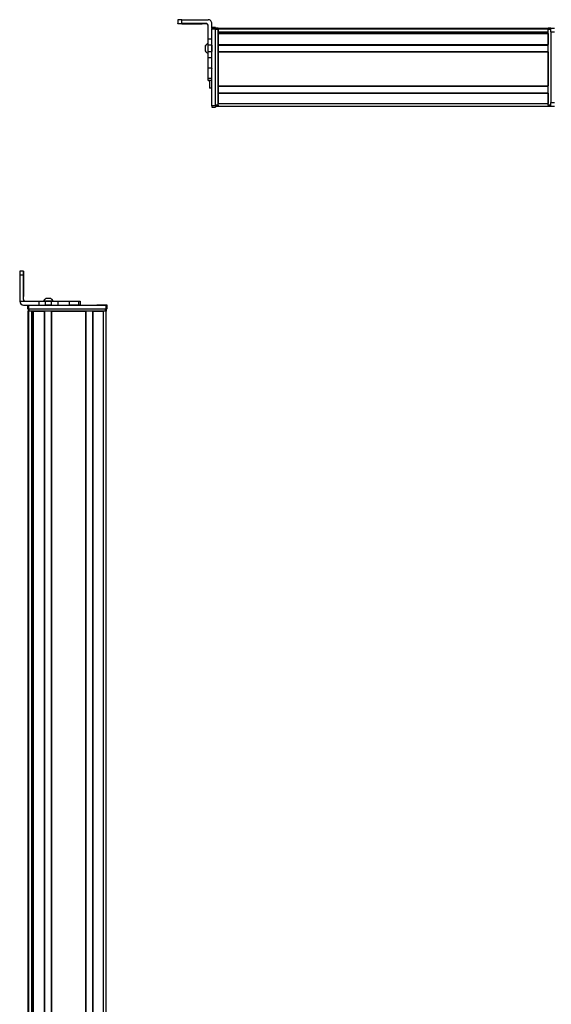
# Model space of a CAD drawing. Extents: x -332 to 1558, y -403 to 1173.
# Drawn here: x -332 to 92, y 388 to 1173 of the extents above; entities that cross this region are included whole.
import ezdxf

# ---------------------------------------------------------------- set-up
doc = ezdxf.new("R2010")
doc.units = 0
doc.layers.get('0').update_dxf_attribs({"linetype": 'CONTINUOUS'})

msp = doc.modelspace()

# ---------------------------------------------------------------- linework, layer by layer
at = {"color": 7, "ltscale": 0.074997}
msp.add_line((-205.44, 1172.88), (-205.44, 1169.88), dxfattribs=at)
at = {"color": 7}
for p, q in [((-202.44, 1172.9), (-181.44, 1172.9)), ((-178.44, 1104.2), (-178.44, 1165.6)), ((-175.44, 1104.2), (-175.44, 1165.6)), ((-175.44, 1104.81), (-175.44, 1165.21)), ((-173.44, 1166.01), (89.56, 1166.01)), ((-173.44, 1165.63), (89.56, 1165.63)), ((-173.44, 1104.81), (-173.44, 1165.21)), ((-173.44, 1163.16), (89.56, 1163.16)), ((-173.44, 1162.26), (89.56, 1162.26)), ((-160.44, 1162.93), (89.56, 1162.93)), ((89.56, 1104.81), (89.56, 1165.21)), ((91.56, 1163.21), (91.56, 1106.81)), ((-173.44, 1161.96), (89.56, 1161.96)), ((-173.44, 1153), (89.56, 1153)), ((-173.44, 1152.7), (89.56, 1152.7)), ((-173.44, 1147.6), (89.56, 1147.6)), ((-173.44, 1147.3), (89.56, 1147.3)), ((-173.44, 1147.3), (-173.44, 1120.06)), ((89.56, 1147.3), (89.56, 1120.06)), ((-173.44, 1120.06), (89.56, 1120.06)), ((-173.44, 1119.76), (89.56, 1119.76)), ((-173.44, 1114.66), (89.56, 1114.66)), ((-173.44, 1114.36), (89.56, 1114.36)), ((-173.44, 1106.01), (89.56, 1106.01)), ((-173.44, 1104.01), (89.56, 1104.01)), ((-331.53, 969.34), (-331.53, 948.34)), ((-324.27, 945.34), (-262.87, 945.34)), ((-324.27, 942.34), (-262.87, 942.34)), ((-323.9, 942.34), (-263.5, 942.34)), ((-324.7, 90.41), (-324.7, 940.34)), ((-324.32, 91.11), (-324.32, 940.34)), ((-263.5, 940.34), (-323.9, 940.34)), ((-321.84, 92.34), (-321.84, 940.34)), ((-320.95, 92.34), (-320.95, 940.34)), ((-320.65, 92.34), (-320.65, 940.34)), ((-311.69, 92.34), (-311.69, 940.34)), ((-311.39, 92.34), (-311.39, 940.34)), ((-306.29, 92.34), (-306.29, 940.34)), ((-305.99, 92.34), (-305.99, 940.34)), ((-305.99, 940.34), (-278.75, 940.34)), ((-278.75, 92.34), (-278.75, 940.34)), ((-278.45, 92.34), (-278.45, 940.34)), ((-273.35, 92.34), (-273.35, 940.34)), ((-273.05, 92.34), (-273.05, 940.34)), ((-264.7, 92.23), (-264.7, 940.34)), ((-262.7, 90.41), (-262.7, 940.34)), ((-321.62, 92.34), (-321.62, 925.34))]:
    msp.add_line(p, q, dxfattribs=at)
at = {"color": 7, "ltscale": 0.075}
for p, q in [((-202.44, 1169.9), (-202.44, 1172.9)), ((-178.44, 1166.71), (-175.44, 1166.71)), ((-178.44, 1166.71), (-175.44, 1166.71)), ((-175.44, 1166.6), (-178.44, 1166.6)), ((-178.44, 1165.6), (-175.44, 1165.6)), ((91.56, 1166.21), (94.56, 1166.21)), ((91.56, 1163.21), (91.56, 1166.21)), ((91.56, 1163.21), (94.56, 1163.21)), ((-178.44, 1157.41), (-181.44, 1157.41)), ((-178.44, 1152.55), (-181.44, 1152.55)), ((-181.44, 1147.5), (-178.44, 1147.5)), ((-178.44, 1142.43), (-181.44, 1142.43)), ((-178.44, 1134.25), (-181.44, 1134.25)), ((-181.44, 1126.17), (-178.44, 1126.17)), ((-181.44, 1124.72), (-178.44, 1124.72)), ((-175.44, 1104.2), (-178.44, 1104.2)), ((-178.44, 1103.2), (-175.44, 1103.2)), ((91.56, 1106.81), (94.56, 1106.81)), ((91.56, 1103.81), (91.56, 1106.81)), ((91.56, 1103.81), (94.56, 1103.81)), ((-331.53, 969.34), (-328.53, 969.34)), ((-328.52, 972.34), (-331.52, 972.34)), ((-325.27, 945.34), (-325.27, 942.34)), ((-324.27, 942.34), (-324.27, 945.34)), ((-316.23, 948.34), (-316.23, 945.34)), ((-311.18, 948.34), (-311.18, 945.34)), ((-306.12, 945.34), (-306.12, 948.34)), ((-300.98, 945.34), (-300.98, 948.34)), ((-292.08, 948.34), (-292.08, 945.34)), ((-284.81, 948.34), (-284.81, 945.34)), ((-283.36, 948.34), (-283.36, 945.34)), ((-283.32, 948.34), (-283.32, 945.34)), ((-283.25, 948.34), (-283.25, 945.34)), ((-262.87, 945.34), (-262.87, 942.34)), ((-261.87, 942.34), (-261.87, 945.34))]:
    msp.add_line(p, q, dxfattribs=at)
at = {"color": 7, "ltscale": 0.002567}
msp.add_line((-205.44, 1169.78), (-205.44, 1169.88), dxfattribs=at)
at = {"color": 7, "ltscale": 0.001855}
msp.add_line((-205.44, 1169.7), (-205.44, 1169.78), dxfattribs=at)
at = {"color": 7, "ltscale": 0.00257}
msp.add_line((-205.44, 1169.6), (-205.44, 1169.7), dxfattribs=at)
at = {"color": 7, "ltscale": 0.4875}
for p, q in [((-182.94, 1169.9), (-202.44, 1169.9)), ((-182.94, 1169.58), (-202.44, 1169.58)), ((-328.53, 949.84), (-328.53, 969.34)), ((-328.41, 949.84), (-328.41, 969.34))]:
    msp.add_line(p, q, dxfattribs=at)
at = {"color": 7, "ltscale": 0.35}
for p, q in [((-188.44, 1169.76), (-202.44, 1169.76)), ((-202.44, 1169.72), (-188.44, 1169.72)), ((-328.48, 969.34), (-328.48, 955.34)), ((-328.46, 955.34), (-328.46, 969.34))]:
    msp.add_line(p, q, dxfattribs=at)
at = {"color": 7, "ltscale": 0.000964355}
for p, q in [((-202.44, 1169.72), (-202.44, 1169.76)), ((-188.44, 1169.72), (-188.44, 1169.76))]:
    msp.add_line(p, q, dxfattribs=at)
at = {"color": 7, "ltscale": 0.007886}
msp.add_line((-182.94, 1169.9), (-182.94, 1169.58), dxfattribs=at)
at = {"color": 7, "ltscale": 0.274768}
msp.add_line((-181.44, 1157.41), (-181.44, 1168.4), dxfattribs=at)
at = {"color": 7, "ltscale": 0.09364}
msp.add_line((-178.44, 1166.15), (-178.44, 1169.9), dxfattribs=at)
at = {"color": 7, "ltscale": 0.002783}
for p, q in [((-178.44, 1166.6), (-178.44, 1166.71)), ((-175.44, 1166.6), (-175.44, 1166.71))]:
    msp.add_line(p, q, dxfattribs=at)
at = {"color": 7, "ltscale": 0.025055}
for p, q in [((-178.44, 1166.6), (-178.44, 1165.6)), ((-175.44, 1166.6), (-175.44, 1165.6))]:
    msp.add_line(p, q, dxfattribs=at)
at = {"color": 7, "ltscale": 0.025}
for p, q in [((-175.44, 1166.21), (-175.44, 1165.21)), ((-173.44, 1166.21), (-173.44, 1165.21)), ((89.56, 1166.21), (89.56, 1165.21)), ((-175.44, 1104.81), (-175.44, 1103.81)), ((-173.44, 1104.81), (-173.44, 1103.81)), ((89.56, 1104.81), (89.56, 1103.81)), ((-324.27, 942.34), (-325.27, 942.34)), ((-261.87, 945.34), (-262.87, 945.34)), ((-261.87, 942.34), (-262.87, 942.34)), ((-323.9, 940.34), (-324.9, 940.34)), ((-262.5, 940.34), (-263.5, 940.34))]:
    msp.add_line(p, q, dxfattribs=at)
at = {"color": 7, "ltscale": 0.05}
for p, q in [((-173.44, 1166.21), (-175.44, 1166.21)), ((-175.44, 1165.21), (-173.44, 1165.21)), ((91.56, 1166.21), (89.56, 1166.21)), ((89.56, 1165.21), (91.56, 1165.21)), ((-178.44, 1118.19), (-180.44, 1118.19)), ((-173.44, 1104.81), (-175.44, 1104.81)), ((-175.44, 1103.81), (-173.44, 1103.81)), ((-173.44, 1104.01), (-173.44, 1106.01)), ((91.56, 1104.81), (89.56, 1104.81)), ((89.56, 1103.81), (91.56, 1103.81)), ((-324.9, 942.34), (-324.9, 940.34)), ((-323.9, 940.34), (-323.9, 942.34)), ((-263.5, 942.34), (-263.5, 940.34)), ((-262.5, 940.34), (-262.5, 942.34))]:
    msp.add_line(p, q, dxfattribs=at)
at = {"color": 7, "ltscale": 0.007498}
for p, q in [((-173.44, 1165.71), (-173.44, 1166.01)), ((-173.44, 1161.96), (-173.44, 1162.26)), ((-173.44, 1152.7), (-173.44, 1153)), ((-173.44, 1147.3), (-173.44, 1147.6)), ((-173.44, 1114.36), (-173.44, 1114.66))]:
    msp.add_line(p, q, dxfattribs=at)
at = {"color": 7, "ltscale": 0.001941}
msp.add_line((-173.44, 1165.63), (-173.44, 1165.71), dxfattribs=at)
at = {"color": 7, "ltscale": 0.061902}
msp.add_line((-173.44, 1165.63), (-173.44, 1163.16), dxfattribs=at)
at = {"color": 7, "ltscale": 0.005557}
msp.add_line((-173.44, 1162.93), (-173.44, 1163.16), dxfattribs=at)
at = {"color": 7, "ltscale": 0.018817}
msp.add_line((-160.44, 1162.26), (-160.44, 1163.01), dxfattribs=at)
at = {"color": 7, "ltscale": 0.121329}
msp.add_line((-181.44, 1152.55), (-181.44, 1157.41), dxfattribs=at)
at = {"color": 7, "ltscale": 0.106796}
msp.add_line((-178.44, 1152.55), (-178.44, 1156.83), dxfattribs=at)
at = {"color": 7, "ltscale": 0.223895}
for p, q in [((-173.44, 1161.96), (-173.44, 1153)), ((89.56, 1161.96), (89.56, 1153))]:
    msp.add_line(p, q, dxfattribs=at)
at = {"color": 7, "ltscale": 0.005194}
msp.add_line((-183.64, 1152.08), (-183.64, 1151.87), dxfattribs=at)
at = {"color": 7, "ltscale": 0.096713}
msp.add_line((-183.64, 1151.87), (-183.64, 1148), dxfattribs=at)
at = {"color": 7, "ltscale": 3.35693e-05}
msp.add_line((-183.64, 1148), (-183.64, 1148), dxfattribs=at)
at = {"color": 7, "ltscale": 0.063101}
for p, q in [((-181.44, 1150.03), (-181.44, 1152.55)), ((-178.44, 1152.55), (-178.44, 1150.03))]:
    msp.add_line(p, q, dxfattribs=at)
at = {"color": 7, "ltscale": 0.063303}
for p, q in [((-181.44, 1147.5), (-181.44, 1150.03)), ((-178.44, 1150.03), (-178.44, 1147.5))]:
    msp.add_line(p, q, dxfattribs=at)
at = {"color": 7, "ltscale": 0.123422}
for p, q in [((-181.44, 1142.56), (-181.44, 1147.5)), ((-178.44, 1142.56), (-178.44, 1147.5))]:
    msp.add_line(p, q, dxfattribs=at)
at = {"color": 7, "ltscale": 0.127502}
for p, q in [((-173.44, 1152.7), (-173.44, 1147.6)), ((-173.44, 1119.76), (-173.44, 1114.66))]:
    msp.add_line(p, q, dxfattribs=at)
at = {"color": 7, "ltscale": 0.048099}
msp.add_line((-173.44, 1151.93), (-173.44, 1150.01), dxfattribs=at)
at = {"color": 7, "ltscale": 0.051901}
msp.add_line((-173.44, 1150.01), (-173.44, 1147.93), dxfattribs=at)
at = {"color": 7, "ltscale": 0.003342}
for p, q in [((-181.44, 1142.43), (-181.44, 1142.56)), ((-178.44, 1142.43), (-178.44, 1142.56))]:
    msp.add_line(p, q, dxfattribs=at)
at = {"color": 7, "ltscale": 0.204419}
for p, q in [((-181.44, 1134.25), (-181.44, 1142.43)), ((-178.44, 1134.25), (-178.44, 1142.43))]:
    msp.add_line(p, q, dxfattribs=at)
at = {"color": 7, "ltscale": 0.008725}
for p, q in [((-181.44, 1133.9), (-181.44, 1134.25)), ((-178.44, 1134.25), (-178.44, 1133.9))]:
    msp.add_line(p, q, dxfattribs=at)
at = {"color": 7, "ltscale": 0.193213}
msp.add_line((-181.44, 1126.17), (-181.44, 1133.9), dxfattribs=at)
at = {"color": 7, "ltscale": 0.036414}
msp.add_line((-181.44, 1124.72), (-181.44, 1126.17), dxfattribs=at)
at = {"color": 7, "ltscale": 0.005225}
msp.add_line((-181.44, 1124.51), (-181.44, 1124.72), dxfattribs=at)
at = {"color": 7, "ltscale": 0.001782}
msp.add_line((-181.44, 1124.44), (-181.44, 1124.51), dxfattribs=at)
at = {"color": 7, "ltscale": 0.024997}
for p, q in [((-180.44, 1124.51), (-181.44, 1124.51)), ((-181.44, 1124.44), (-180.44, 1124.44))]:
    msp.add_line(p, q, dxfattribs=at)
at = {"color": 7, "ltscale": 0.163086}
msp.add_line((-180.44, 1124.72), (-180.44, 1118.19), dxfattribs=at)
at = {"color": 7, "ltscale": 0.007501}
msp.add_line((-173.44, 1119.76), (-173.44, 1120.06), dxfattribs=at)
at = {"color": 7, "ltscale": 0.208743}
for p, q in [((-173.44, 1114.36), (-173.44, 1106.01)), ((89.56, 1114.36), (89.56, 1106.01))]:
    msp.add_line(p, q, dxfattribs=at)
at = {"color": 7, "ltscale": 0.024945}
for p, q in [((-178.44, 1104.2), (-178.44, 1103.2)), ((-175.44, 1104.2), (-175.44, 1103.2))]:
    msp.add_line(p, q, dxfattribs=at)
at = {"color": 7, "ltscale": 0.000941467}
for p, q in [((-328.52, 972.34), (-328.48, 972.34)), ((-328.46, 972.34), (-328.42, 972.34))]:
    msp.add_line(p, q, dxfattribs=at)
at = {"color": 7, "ltscale": 0.000682068}
msp.add_line((-328.46, 972.34), (-328.48, 972.34), dxfattribs=at)
at = {"color": 7, "ltscale": 0.00035553}
for p, q in [((-328.46, 969.34), (-328.48, 969.34)), ((-328.48, 955.34), (-328.46, 955.34))]:
    msp.add_line(p, q, dxfattribs=at)
at = {"color": 7, "ltscale": 0.002058}
msp.add_line((-310.63, 950.54), (-310.72, 950.54), dxfattribs=at)
at = {"color": 7, "ltscale": 0.00174}
msp.add_line((-310.56, 950.54), (-310.63, 950.54), dxfattribs=at)
at = {"color": 7, "ltscale": 0.095007}
msp.add_line((-306.76, 950.54), (-310.56, 950.54), dxfattribs=at)
at = {"color": 7, "ltscale": 0.382399}
msp.add_line((-331.53, 948.34), (-316.23, 948.34), dxfattribs=at)
at = {"color": 7, "ltscale": 0.002895}
msp.add_line((-328.41, 949.84), (-328.53, 949.84), dxfattribs=at)
at = {"color": 7, "ltscale": 0.307401}
msp.add_line((-328.53, 945.34), (-316.23, 945.34), dxfattribs=at)
at = {"color": 7, "ltscale": 0.000642395}
for p, q in [((-323.92, 942.34), (-323.9, 942.34)), ((-263.5, 942.34), (-263.47, 942.34))]:
    msp.add_line(p, q, dxfattribs=at)
at = {"color": 7, "ltscale": 0.126332}
for p, q in [((-316.23, 948.34), (-311.18, 948.34)), ((-316.23, 945.34), (-311.18, 945.34))]:
    msp.add_line(p, q, dxfattribs=at)
at = {"color": 7, "ltscale": 0.002049}
msp.add_line((-312.5, 948.34), (-312.58, 948.34), dxfattribs=at)
at = {"color": 7, "ltscale": 0.003412}
msp.add_line((-312.36, 948.34), (-312.5, 948.34), dxfattribs=at)
at = {"color": 7, "ltscale": 0.04474}
msp.add_line((-310.57, 948.34), (-312.36, 948.34), dxfattribs=at)
at = {"color": 7, "ltscale": 0.063165}
for p, q in [((-311.18, 948.34), (-308.65, 948.34)), ((-308.65, 945.34), (-311.18, 945.34))]:
    msp.add_line(p, q, dxfattribs=at)
at = {"color": 7, "ltscale": 0.089494}
msp.add_line((-306.99, 948.34), (-310.57, 948.34), dxfattribs=at)
at = {"color": 7, "ltscale": 0.063242}
for p, q in [((-308.65, 948.34), (-306.12, 948.34)), ((-306.12, 945.34), (-308.65, 945.34))]:
    msp.add_line(p, q, dxfattribs=at)
at = {"color": 7, "ltscale": 0.052345}
msp.add_line((-304.9, 948.34), (-306.99, 948.34), dxfattribs=at)
at = {"color": 7, "ltscale": 0.128682}
for p, q in [((-306.12, 948.34), (-300.98, 948.34)), ((-306.12, 945.34), (-300.98, 945.34))]:
    msp.add_line(p, q, dxfattribs=at)
at = {"color": 7, "ltscale": 0.22251}
for p, q in [((-300.98, 948.34), (-292.08, 948.34)), ((-300.98, 945.34), (-292.08, 945.34))]:
    msp.add_line(p, q, dxfattribs=at)
at = {"color": 7, "ltscale": 0.00027771}
msp.add_line((-292.09, 948.34), (-292.08, 948.34), dxfattribs=at)
at = {"color": 7, "ltscale": 0.005078}
for p, q in [((-292.08, 948.34), (-291.87, 948.34)), ((-291.87, 945.34), (-292.08, 945.34))]:
    msp.add_line(p, q, dxfattribs=at)
at = {"color": 7, "ltscale": 0.176631}
for p, q in [((-291.87, 948.34), (-284.81, 948.34)), ((-284.81, 945.34), (-291.87, 945.34))]:
    msp.add_line(p, q, dxfattribs=at)
at = {"color": 7, "ltscale": 0.03623}
for p, q in [((-284.81, 948.34), (-283.36, 948.34)), ((-283.36, 945.34), (-284.81, 945.34))]:
    msp.add_line(p, q, dxfattribs=at)
at = {"color": 7, "ltscale": 0.000839233}
for p, q in [((-283.36, 948.34), (-283.32, 948.34)), ((-283.36, 945.34), (-283.32, 945.34))]:
    msp.add_line(p, q, dxfattribs=at)
at = {"color": 7, "ltscale": 0.001733}
for p, q in [((-283.32, 948.34), (-283.25, 948.34)), ((-283.25, 945.34), (-283.32, 945.34))]:
    msp.add_line(p, q, dxfattribs=at)
at = {"color": 7, "ltscale": 0.000656128}
msp.add_line((-270.06, 945.34), (-270.09, 945.34), dxfattribs=at)
at = {"color": 7, "ltscale": 0.165849}
msp.add_line((-263.43, 945.34), (-270.06, 945.34), dxfattribs=at)
at = {"color": 7, "ltscale": 0.166508}
msp.add_line((-263.06, 945.34), (-269.72, 945.34), dxfattribs=at)
at = {"color": 7, "ltscale": 0.223894}
msp.add_line((-320.65, 940.34), (-311.69, 940.34), dxfattribs=at)
at = {"color": 7, "ltscale": 0.208745}
msp.add_line((-273.05, 940.34), (-264.7, 940.34), dxfattribs=at)
at = {"color": 7, "ltscale": 0.01815}
msp.add_line((-321.67, 925.34), (-320.95, 925.34), dxfattribs=at)
at = {"color": 7}
for points in [[(-202.44, 1172.9), (-205.14, 1172.89), (-205.41, 1172.88), (-205.44, 1172.88), (-205.44, 1172.88)], [(-205.44, 1169.88), (-205.44, 1169.88), (-205.38, 1169.88), (-204.85, 1169.89), (-202.44, 1169.9)], [(-202.44, 1169.58), (-205.14, 1169.59), (-205.41, 1169.6), (-205.44, 1169.6), (-205.44, 1169.6)]]:
    msp.add_lwpolyline(points, dxfattribs=at)
for centre, radius, start, end in [((-181.44, 1169.9), 3, 0.00073, 90.00073), ((-182.94, 1168.4), 1.5, 0.00081, 90.00064), ((-182.94, 1168.08), 1.5, 0.39911, 90.00058), ((-180.11, 1150.14), 4.03, 109.30261, 151.27732), ((-180.11, 1149.93), 4.03, 109.18304, 151.27646), ((-180.11, 1149.93), 4.03, 208.72354, 250.81696), ((64.47, 970.2), 396, 179.69103, 180.12511), ((67.47, 970.2), 396, 179.69103, 180.12511), ((-724.48, 970.2), 396.07, 359.87528, 0.30926), ((-308.78, 947.01), 4.03, 118.7241, 160.69786), ((-308.7, 947.01), 4.03, 118.72283, 160.69749), ((-308.7, 947.01), 4.03, 19.30251, 61.27717), ((-328.53, 948.34), 3, 179.99998, 269.99987), ((-327.03, 949.84), 1.5, 179.99992, 269.99992), ((-326.91, 949.84), 1.5, 180.00006, 269.9999)]:
    msp.add_arc(centre, radius, start, end, dxfattribs=at)
for centre, major_axis, ratio, start_param, end_param in [((-202.44, 1169.78), (3, 0), 0.00595, 3.141593, 4.712389), ((-202.44, 1169.7), (3, 0), 0.00595, 1.570796, 3.141593), ((-188.44, 1169.74), (-3.25, 0), 0.00595, 3.141593, 4.712389), ((-188.44, 1169.74), (-3.25, 0), 0.00595, 1.570796, 3.141593), ((-328.48, 969.34), (0, 3), 0.002184, 4.712389, 6.283185), ((-328.46, 969.34), (0, 3), 0.002184, 6.283185, 7.853982), ((-328.47, 955.34), (0, -3.25), 0.002184, 4.712389, 6.283185), ((-328.47, 955.34), (0, -3.25), 0.002184, 6.283185, 7.853982)]:
    msp.add_ellipse(centre, major_axis=major_axis, ratio=ratio, start_param=start_param, end_param=end_param, dxfattribs=at)

doc.saveas('drawing.dxf')
